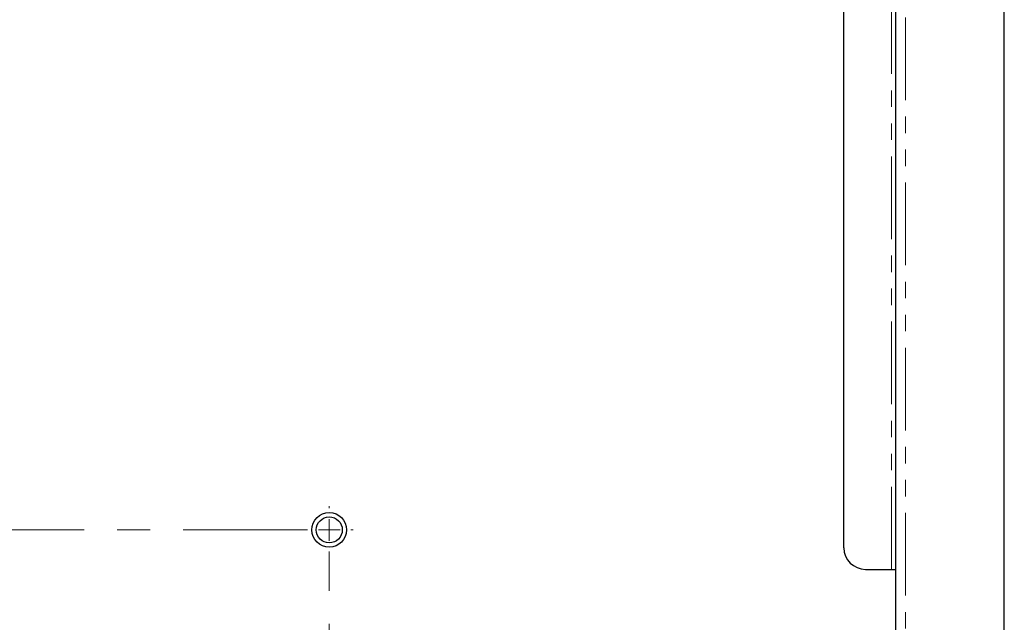
# Model space of a CAD drawing. Units: millimetres. Extents: x 6 to 413, y 7 to 291.
# Drawn here: x 174 to 250, y 123 to 169 of the extents above; entities that cross this region are included whole.
import ezdxf

# ---------------------------------------------------------------- set-up
doc = ezdxf.new("R2010")
doc.units = ezdxf.units.MM
doc.linetypes.add('CENTERX2', pattern=[20.32, 12.7, -2.54, 2.54, -2.54])
doc.linetypes.add('PHANTOM', pattern=[12.7, 6.35, -1.27, 1.27, -1.27, 1.27, -1.27])

# ---------------------------------------------------------------- blocks, each defined once
blk = doc.blocks.new('SW_CENTERMARKSYMBOL_1')
at = {"color": 0, "linetype": 'Continuous', "lineweight": 18}
for p, q in [((94.167, 28.333), (94.167, 28.5)), ((94.167, 26.667), (94.167, 27.5)), ((94.167, 26.667), (93.333, 26.667)), ((94.167, 26.667), (94.167, 25.833)), ((94.167, 26.667), (95, 26.667)), ((95.833, 26.667), (96, 26.667))]:
    blk.add_line(p, q, dxfattribs=at)
at = {"color": 0, "linetype": 'CENTERX2', "lineweight": 18}
for p, q in [((1.667, 26.667), (92.5, 26.667)), ((94.167, 1.667), (94.167, 25))]:
    blk.add_line(p, q, dxfattribs=at)

msp = doc.modelspace()

# ---------------------------------------------------------------- linework, layer by layer
at = {"color": 7, "linetype": 'Continuous', "lineweight": 25}
for p, q in [((241.396, 76.815), (241.396, 258.149)), ((249.729, 76.815), (249.729, 258.149)), ((237.396, 128.482), (237.396, 206.482)), ((239.063, 126.815), (241.063, 126.815)), ((241.063, 126.815), (241.396, 126.815))]:
    msp.add_line(p, q, dxfattribs=at)
at = {"color": 8, "linetype": 'PHANTOM', "lineweight": 18}
for p, q in [((242.129, 258.149), (242.129, 76.815)), ((241.063, 126.815), (241.063, 208.149))]:
    msp.add_line(p, q, dxfattribs=at)
at = {"color": 7, "linetype": 'Continuous', "lineweight": 25}
for radius in [1.333, 1]:
    msp.add_circle((197.846, 129.849), radius, dxfattribs=at)
msp.add_arc((239.063, 128.482), 1.667, 180, 270, dxfattribs=at)

# ---------------------------------------------------------------- block references
at = {"color": 7, "linetype": 'Continuous', "lineweight": 0}
msp.add_blockref('SW_CENTERMARKSYMBOL_1', (103.679, 103.182), dxfattribs=at)

doc.saveas('drawing.dxf')
